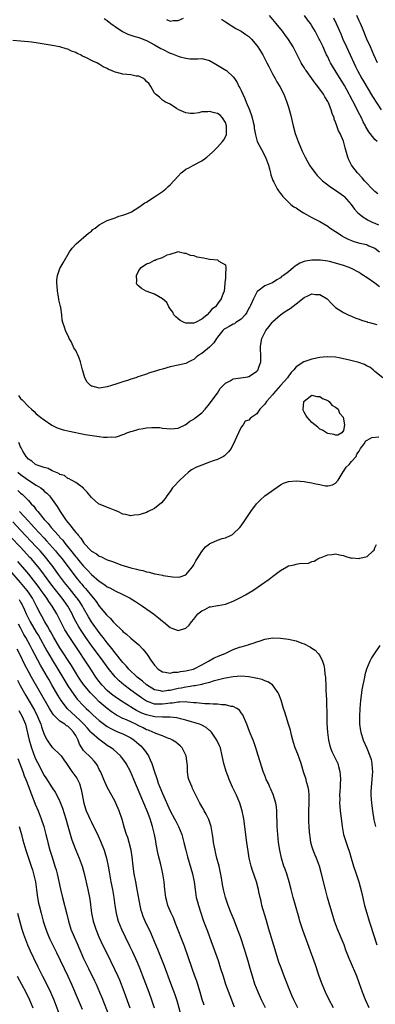
# Model space of a CAD drawing. Units: inches. Extents: x 2589000 to 2592000, y 1494000 to 1497000.
# Drawn here: x 2590711 to 2590801, y 1494430 to 1494680 of the extents above; entities that cross this region are included whole.
import ezdxf

# ---------------------------------------------------------------- set-up
doc = ezdxf.new("R2010")
doc.units = ezdxf.units.IN
doc.header["$MEASUREMENT"] = 0
doc.layers.add('LD25891494_2ft', color=242, linetype='Continuous')

msp = doc.modelspace()

# ---------------------------------------------------------------- linework, layer by layer
at = {"layer": 'LD25891494_2ft'}
for points, elevation in [([(2590732.25, 1494680.25), (2590733, 1494679.7), (2590733.92, 1494679), (2590734.52, 1494678.52), (2590735, 1494678.18), (2590736.91, 1494676.91), (2590738.24, 1494676.24), (2590739, 1494675.99), (2590739.72, 1494675.72), (2590741, 1494675.37), (2590743, 1494674.61), (2590745, 1494673.53), (2590746.62, 1494672.62), (2590747, 1494672.43), (2590749, 1494671.46), (2590749.36, 1494671.35), (2590751, 1494670.65), (2590751.51, 1494670.48), (2590753, 1494670.12), (2590754.02, 1494669.98), (2590755, 1494670.01), (2590756.01, 1494669.99), (2590757, 1494670.11), (2590759, 1494669.59), (2590760.61, 1494668.61), (2590761, 1494668.41), (2590763.13, 1494667.13), (2590763.3, 1494667), (2590765, 1494665.41), (2590765.3, 1494665), (2590765.98, 1494663.98), (2590766.46, 1494663), (2590766.66, 1494662.66), (2590767, 1494661.94), (2590767.41, 1494661), (2590767.94, 1494659.94), (2590768.31, 1494659), (2590769.15, 1494657), (2590769.63, 1494655.63), (2590769.83, 1494655), (2590770.1, 1494653.9), (2590770.29, 1494653), (2590770.36, 1494652.36), (2590770.68, 1494650.68), (2590771.12, 1494649), (2590772.16, 1494647), (2590773.22, 1494645), (2590773.93, 1494643), (2590774.31, 1494641.69), (2590774.45, 1494641), (2590774.52, 1494640.52), (2590775, 1494639.35), (2590775.09, 1494639.09), (2590775.32, 1494638.68), (2590776.15, 1494637), (2590776.46, 1494636.46), (2590777, 1494635.82), (2590777.33, 1494635.33), (2590777.63, 1494635), (2590779, 1494633.62), (2590779.66, 1494633), (2590780.42, 1494632.42), (2590781, 1494632.11), (2590781.66, 1494631.66), (2590782.89, 1494630.89), (2590785, 1494629.7), (2590786.36, 1494629), (2590787, 1494628.65), (2590789, 1494627.46), (2590789.6, 1494627), (2590791, 1494626.1), (2590792.65, 1494625), (2590792.87, 1494624.87), (2590794.18, 1494624.18), (2590795, 1494623.87), (2590795.61, 1494623.61), (2590797.19, 1494623.19), (2590798.82, 1494622.82), (2590799, 1494622.76), (2590799.46, 1494622.54), (2590801, 1494621.92), (2590802.14, 1494621)], 10230), ([(2590748.02, 1494680.02), (2590749, 1494679.58), (2590749.71, 1494679.71), (2590751, 1494679.73), (2590752.35, 1494680.35)], 10228), ([(2590762.06, 1494680.06), (2590763, 1494679.37), (2590765.67, 1494677.67), (2590767, 1494677.06), (2590768.19, 1494676.19), (2590769, 1494675.64), (2590769.61, 1494675), (2590771, 1494673.34), (2590771.24, 1494673), (2590772.48, 1494671), (2590773.54, 1494669), (2590774.02, 1494668.02), (2590775, 1494666.19), (2590775.65, 1494665), (2590776.11, 1494664.11), (2590776.8, 1494663), (2590777.85, 1494661), (2590778.62, 1494659), (2590779, 1494657.71), (2590779.59, 1494655.59), (2590779.93, 1494654.07), (2590780.19, 1494653), (2590780.74, 1494651), (2590781.48, 1494649), (2590782.54, 1494646.54), (2590783, 1494645.55), (2590783.26, 1494645), (2590783.88, 1494643.88), (2590784.38, 1494643), (2590785, 1494642.15), (2590785.8, 1494641), (2590786.33, 1494640.33), (2590787.31, 1494639.31), (2590787.66, 1494639), (2590789, 1494637.96), (2590789.56, 1494637.56), (2590791, 1494636.67), (2590793, 1494635.18), (2590793.1, 1494635.1), (2590793.2, 1494635), (2590794.93, 1494633), (2590795.84, 1494631.84), (2590796.59, 1494631), (2590797, 1494630.61), (2590797.89, 1494629.89), (2590799, 1494629.15), (2590799.25, 1494629), (2590800.45, 1494628.45), (2590801, 1494628.26), (2590801.86, 1494627.86)], 10228), ([(2590801.69, 1494635.69), (2590801, 1494636.34), (2590800.64, 1494636.64), (2590800.28, 1494637), (2590798.69, 1494638.69), (2590798.37, 1494639), (2590797.77, 1494639.77), (2590796.59, 1494641), (2590795.07, 1494643), (2590794.36, 1494644.36), (2590794.08, 1494645), (2590793.76, 1494646.24), (2590793.42, 1494647.42), (2590793, 1494649.06), (2590792.15, 1494651), (2590791.74, 1494651.74), (2590791.32, 1494653), (2590791, 1494653.88), (2590790.66, 1494654.66), (2590790.6, 1494655), (2590790.09, 1494656.09), (2590789.87, 1494657), (2590789.17, 1494658.83), (2590789, 1494659.19), (2590788.3, 1494660.3), (2590787.93, 1494661), (2590786.49, 1494663), (2590785.82, 1494663.82), (2590785, 1494664.99), (2590783.51, 1494667), (2590783.31, 1494667.31), (2590783, 1494667.81), (2590782.53, 1494668.53), (2590782.26, 1494669), (2590781.82, 1494669.82), (2590781.25, 1494671), (2590781, 1494671.49), (2590780.19, 1494673), (2590779, 1494674.94), (2590778.14, 1494676.14), (2590777.5, 1494677), (2590775.89, 1494679), (2590774.2, 1494681)], 10226), ([(2590801.52, 1494649), (2590801, 1494649.51), (2590799.79, 1494651), (2590799.45, 1494651.45), (2590798.71, 1494652.71), (2590798.57, 1494653), (2590798.03, 1494654.03), (2590797.56, 1494655), (2590796.67, 1494656.67), (2590796.05, 1494657.95), (2590794.64, 1494660.64), (2590794.47, 1494661), (2590793.22, 1494663.22), (2590790.88, 1494667), (2590790.17, 1494668.17), (2590789.7, 1494669), (2590789.46, 1494669.46), (2590789, 1494670.46), (2590788.72, 1494671), (2590788.17, 1494672.17), (2590787.8, 1494673), (2590787, 1494674.72), (2590786.86, 1494675), (2590786.2, 1494676.2), (2590785.79, 1494677), (2590785, 1494678.35), (2590784.59, 1494679), (2590783.9, 1494679.9), (2590783.12, 1494681)], 10224), ([(2590790.43, 1494680.43), (2590791.17, 1494679), (2590792.32, 1494676.32), (2590792.84, 1494675), (2590793.74, 1494673), (2590795.61, 1494669), (2590796.08, 1494668.08), (2590796.59, 1494667), (2590797.69, 1494665), (2590798.18, 1494664.18), (2590799, 1494662.72), (2590800.41, 1494660.41), (2590802.61, 1494657)], 10222), ([(2590801.6, 1494669), (2590800.69, 1494671), (2590799.82, 1494673), (2590798.96, 1494675), (2590797.82, 1494677.82), (2590797.32, 1494679), (2590797, 1494679.66), (2590796.39, 1494681)], 10220), ([(2590802.11, 1494612.11), (2590801, 1494613.03), (2590799, 1494614.4), (2590798.62, 1494614.62), (2590798.11, 1494615), (2590797.41, 1494615.41), (2590797, 1494615.69), (2590795, 1494616.75), (2590794.46, 1494617), (2590793, 1494617.51), (2590791, 1494618.14), (2590789.48, 1494618.52), (2590789, 1494618.63), (2590787.13, 1494618.87), (2590787, 1494618.88), (2590785, 1494618.89), (2590783.38, 1494618.62), (2590783, 1494618.5), (2590781.91, 1494618.09), (2590781, 1494617.47), (2590780.69, 1494617.31), (2590780.34, 1494617), (2590779, 1494615.94), (2590777.76, 1494615), (2590777.3, 1494614.7), (2590777, 1494614.39), (2590776.1, 1494613.9), (2590775, 1494613.14), (2590774.71, 1494613), (2590773, 1494612.31), (2590771.29, 1494611), (2590771.12, 1494610.88), (2590771, 1494610.74), (2590770.11, 1494609), (2590769.39, 1494607.39), (2590769.2, 1494607), (2590769, 1494606.65), (2590768.42, 1494605.58), (2590768, 1494605), (2590767, 1494603.88), (2590765.66, 1494603), (2590765.29, 1494602.71), (2590765, 1494602.61), (2590764, 1494602), (2590763, 1494601.53), (2590762.69, 1494601.31), (2590762.36, 1494601), (2590761, 1494599.31), (2590760.77, 1494599), (2590760.1, 1494597.9), (2590759, 1494596.76), (2590757, 1494595.14), (2590756.72, 1494595), (2590755.7, 1494594.3), (2590755, 1494593.63), (2590754.54, 1494593.46), (2590753.71, 1494593), (2590753, 1494592.65), (2590751, 1494592.18), (2590749, 1494591.77), (2590747, 1494591.22), (2590746.32, 1494591), (2590745.3, 1494590.7), (2590743.77, 1494590.23), (2590743, 1494589.95), (2590741.4, 1494589.4), (2590740.78, 1494589.22), (2590740.23, 1494589), (2590739, 1494588.61), (2590738.4, 1494588.4), (2590737, 1494587.97), (2590735.42, 1494587.42), (2590734.13, 1494587), (2590733, 1494586.67), (2590731, 1494586.37), (2590729.19, 1494586.82), (2590729, 1494586.85), (2590728.76, 1494587), (2590727.88, 1494587.88), (2590727.29, 1494589), (2590726.78, 1494590.78), (2590726.76, 1494591), (2590726.35, 1494592.35), (2590726.24, 1494593), (2590725.81, 1494594.19), (2590725.47, 1494595), (2590725.31, 1494595.31), (2590725, 1494595.96), (2590724.56, 1494596.56), (2590724.39, 1494597), (2590723.81, 1494598.19), (2590723.37, 1494599), (2590723.24, 1494599.24), (2590723, 1494599.83), (2590722.55, 1494600.55), (2590722.4, 1494601), (2590722.18, 1494601.82), (2590721.75, 1494603), (2590721.59, 1494603.59), (2590721.45, 1494605), (2590721.19, 1494606.81), (2590721.13, 1494607.13), (2590720.75, 1494608.75), (2590720.73, 1494609), (2590720.35, 1494611), (2590720.29, 1494612.29), (2590720.17, 1494613), (2590720.19, 1494613.81), (2590720.41, 1494615), (2590721, 1494616.71), (2590721.81, 1494618.19), (2590723.42, 1494621), (2590724.11, 1494621.88), (2590725.1, 1494623), (2590728.29, 1494625.71), (2590729, 1494626.26), (2590729.39, 1494626.61), (2590729.94, 1494627), (2590731, 1494627.85), (2590732.81, 1494628.81), (2590733, 1494628.93), (2590735, 1494629.65), (2590735.98, 1494630.02), (2590737, 1494630.26), (2590737.5, 1494630.5), (2590738.84, 1494631), (2590739.17, 1494631.17), (2590741, 1494632.31), (2590741.99, 1494633), (2590742.56, 1494633.44), (2590743, 1494633.62), (2590743.79, 1494634.21), (2590745, 1494634.91), (2590747, 1494636.26), (2590747.9, 1494637), (2590748.47, 1494637.53), (2590749, 1494637.96), (2590751, 1494640.19), (2590751.82, 1494641), (2590752.46, 1494641.54), (2590753, 1494641.93), (2590753.7, 1494642.3), (2590754.89, 1494643), (2590757, 1494644.11), (2590758.26, 1494645), (2590759.75, 1494646.25), (2590760.39, 1494647), (2590761, 1494647.55), (2590762.3, 1494649), (2590762.61, 1494649.39), (2590763.28, 1494650.72), (2590763.32, 1494651), (2590763.3, 1494651.3), (2590763.33, 1494653), (2590763, 1494653.82), (2590762.25, 1494655), (2590761.65, 1494655.65), (2590761, 1494656.07), (2590760.26, 1494656.26), (2590759, 1494656.63), (2590758.54, 1494656.54), (2590757, 1494656.52), (2590756.3, 1494656.3), (2590755, 1494656.15), (2590754.12, 1494656.12), (2590753, 1494656.26), (2590751.23, 1494657), (2590750.63, 1494657.37), (2590749, 1494658.45), (2590747.78, 1494659), (2590747.32, 1494659.32), (2590747, 1494659.48), (2590746.25, 1494660.25), (2590745.23, 1494661), (2590745, 1494661.26), (2590744.04, 1494663), (2590743.64, 1494663.64), (2590743, 1494664.23), (2590742.68, 1494664.68), (2590742.18, 1494665), (2590741, 1494665.55), (2590740.39, 1494665.61), (2590739, 1494665.92), (2590737.95, 1494666.05), (2590737, 1494666.09), (2590735.46, 1494666.54), (2590735, 1494666.57), (2590734.05, 1494667), (2590733.31, 1494667.31), (2590733, 1494667.53), (2590731.97, 1494667.97), (2590731, 1494668.64), (2590730.75, 1494668.75), (2590730.35, 1494669), (2590729.39, 1494669.39), (2590729, 1494669.61), (2590727.73, 1494670.27), (2590726.71, 1494670.71), (2590726.22, 1494671), (2590725.35, 1494671.35), (2590725, 1494671.56), (2590723.97, 1494671.97), (2590723, 1494672.41), (2590722.56, 1494672.56), (2590721, 1494673), (2590719, 1494673.37), (2590717, 1494673.72), (2590715, 1494674.04), (2590713.81, 1494674.19), (2590713, 1494674.31), (2590711, 1494674.52), (2590709, 1494674.68)], 10232), ([(2590710.47, 1494584.47), (2590711, 1494583.75), (2590711.39, 1494583.39), (2590713, 1494581.68), (2590713.75, 1494581), (2590714.43, 1494580.43), (2590715, 1494579.86), (2590716.04, 1494579), (2590717, 1494578.27), (2590718.96, 1494576.96), (2590720.31, 1494576.31), (2590721.81, 1494575.81), (2590723.44, 1494575.44), (2590727.38, 1494574.62), (2590729.79, 1494574.21), (2590731, 1494574.08), (2590732.09, 1494573.91), (2590733, 1494573.89), (2590734, 1494574), (2590735, 1494573.95), (2590735.84, 1494574.16), (2590737, 1494574.56), (2590737.29, 1494574.71), (2590738.01, 1494575), (2590739, 1494575.35), (2590739.46, 1494575.46), (2590741, 1494575.92), (2590742.1, 1494576.1), (2590743, 1494576.27), (2590744.37, 1494576.37), (2590745, 1494576.4), (2590746.33, 1494576.33), (2590747, 1494576.22), (2590748.15, 1494576.14), (2590749, 1494575.99), (2590750.12, 1494576.12), (2590751, 1494576.18), (2590752.76, 1494577), (2590752.91, 1494577.09), (2590753, 1494577.11), (2590754.02, 1494577.98), (2590755, 1494578.46), (2590755.28, 1494578.72), (2590755.62, 1494579), (2590757, 1494580.06), (2590757.85, 1494581), (2590759, 1494582.35), (2590759.44, 1494583), (2590761, 1494585.11), (2590761.71, 1494586.3), (2590762.45, 1494587), (2590763, 1494587.63), (2590764.19, 1494588.19), (2590765, 1494588.7), (2590766.96, 1494588.96), (2590768.73, 1494589.27), (2590769, 1494589.35), (2590770.11, 1494590.11), (2590771, 1494590.65), (2590771.18, 1494590.82), (2590771.3, 1494591), (2590771.41, 1494591.41), (2590771.99, 1494593), (2590772, 1494594), (2590771.9, 1494597), (2590772.29, 1494599), (2590773, 1494600.5), (2590773.3, 1494601), (2590774.03, 1494601.97), (2590774.85, 1494603), (2590775, 1494603.17), (2590777.03, 1494605), (2590778.2, 1494605.8), (2590779.42, 1494606.58), (2590781, 1494607.81), (2590783, 1494609.39), (2590784.14, 1494609.86), (2590785, 1494610.28), (2590785.84, 1494610.16), (2590787, 1494610.13), (2590788.84, 1494609), (2590788.93, 1494608.93), (2590789.91, 1494607.91), (2590791, 1494606.86), (2590793, 1494605.6), (2590794.22, 1494605), (2590794.75, 1494604.75), (2590795, 1494604.65), (2590796.11, 1494604.11), (2590797, 1494603.85), (2590797.59, 1494603.59), (2590799, 1494603.19), (2590799.13, 1494603.13), (2590799.6, 1494603), (2590801.49, 1494602.51)], 10234), ([(2590803.03, 1494589), (2590801, 1494590.59), (2590800.51, 1494591), (2590799.71, 1494591.71), (2590799, 1494591.96), (2590798.37, 1494592.37), (2590796.88, 1494592.88), (2590794.5, 1494593.5), (2590791.94, 1494594.06), (2590791, 1494594.23), (2590789, 1494594.33), (2590787.8, 1494594.2), (2590787, 1494594.14), (2590785, 1494593.75), (2590784.42, 1494593.58), (2590782.96, 1494593.04), (2590781, 1494591.74), (2590780.43, 1494591), (2590779.7, 1494590.3), (2590779, 1494589.38), (2590778.75, 1494589), (2590777.01, 1494587), (2590775.24, 1494585), (2590775, 1494584.7), (2590773.49, 1494583), (2590773, 1494582.27), (2590771.79, 1494581), (2590771, 1494579.86), (2590769.72, 1494579), (2590769.32, 1494578.68), (2590769, 1494578.26), (2590768.04, 1494577.96), (2590767.53, 1494577), (2590767, 1494576.41), (2590766.3, 1494575), (2590765.87, 1494573.87), (2590765.43, 1494573), (2590764.5, 1494571), (2590763.82, 1494570.18), (2590762.79, 1494569.21), (2590762.5, 1494569), (2590761, 1494568.26), (2590759.87, 1494567.87), (2590759, 1494567.52), (2590757, 1494566.83), (2590755.7, 1494566.3), (2590754.4, 1494565.6), (2590753.65, 1494565), (2590751.41, 1494563), (2590751, 1494562.53), (2590750.25, 1494561.75), (2590749.57, 1494561), (2590749, 1494560.14), (2590748.14, 1494559), (2590747.7, 1494558.3), (2590746.8, 1494557.2), (2590745, 1494555.78), (2590743.44, 1494555), (2590743, 1494554.8), (2590741.61, 1494554.39), (2590741, 1494554.19), (2590739.88, 1494554.12), (2590739, 1494553.94), (2590737.72, 1494554.28), (2590737, 1494554.33), (2590735.68, 1494555), (2590735, 1494555.32), (2590733.77, 1494555.77), (2590731, 1494556.87), (2590730.81, 1494557), (2590729, 1494558.57), (2590727.92, 1494559.92), (2590727, 1494560.86), (2590726.94, 1494560.94), (2590725, 1494562.39), (2590723.9, 1494563), (2590723.35, 1494563.35), (2590723, 1494563.41), (2590722.14, 1494564.14), (2590721, 1494564.45), (2590720.7, 1494564.7), (2590719.87, 1494565), (2590719, 1494565.39), (2590717.98, 1494565.98), (2590717, 1494566.17), (2590715.24, 1494566.76), (2590715, 1494566.87), (2590714.77, 1494567), (2590713.82, 1494567.82), (2590713, 1494568.34), (2590712.45, 1494569), (2590711.61, 1494570.39), (2590711.26, 1494571), (2590711.18, 1494571.18), (2590711, 1494571.47), (2590710.56, 1494572.56)], 10236), ([(2590710.34, 1494565), (2590711, 1494564.41), (2590711.81, 1494563.81), (2590713, 1494563), (2590715, 1494561.74), (2590716.11, 1494561), (2590716.61, 1494560.61), (2590717, 1494560.23), (2590717.67, 1494559.67), (2590718.31, 1494559), (2590718.63, 1494558.63), (2590720.31, 1494556.31), (2590721.03, 1494555), (2590722.41, 1494553), (2590722.69, 1494552.69), (2590723, 1494552.24), (2590723.59, 1494551.59), (2590723.99, 1494551), (2590725, 1494549.69), (2590725.36, 1494549.36), (2590725.61, 1494549), (2590726.3, 1494548.3), (2590727, 1494547.12), (2590727.06, 1494547.06), (2590727.1, 1494547), (2590728.95, 1494545), (2590729, 1494544.95), (2590730.27, 1494544.27), (2590731, 1494543.7), (2590731.51, 1494543.51), (2590732.52, 1494543), (2590733, 1494542.79), (2590734.33, 1494542.33), (2590735, 1494542.04), (2590736.48, 1494541.52), (2590739, 1494540.74), (2590740.42, 1494540.42), (2590741, 1494540.21), (2590742.04, 1494540.04), (2590743, 1494539.69), (2590743.64, 1494539.64), (2590745, 1494539.21), (2590745.21, 1494539.21), (2590747, 1494538.85), (2590747.21, 1494538.79), (2590749.57, 1494538.43), (2590751, 1494538.33), (2590751.54, 1494538.46), (2590753, 1494538.96), (2590754.63, 1494541), (2590755, 1494541.51), (2590755.53, 1494542.47), (2590755.88, 1494543), (2590757, 1494544.91), (2590757.98, 1494546.02), (2590759, 1494546.85), (2590759.1, 1494546.9), (2590759.35, 1494547), (2590761, 1494547.79), (2590762.16, 1494548.16), (2590763, 1494548.38), (2590764.48, 1494549), (2590764.79, 1494549.21), (2590765, 1494549.32), (2590766.66, 1494551), (2590767, 1494551.37), (2590768.12, 1494553), (2590769, 1494554.26), (2590769.47, 1494555), (2590770.88, 1494557), (2590771.97, 1494558.03), (2590773.07, 1494559), (2590777, 1494561.84), (2590777.79, 1494562.21), (2590779, 1494562.66), (2590781, 1494562.86), (2590783, 1494562.69), (2590783.41, 1494562.59), (2590785, 1494562.32), (2590785.96, 1494562.04), (2590787, 1494561.85), (2590788.44, 1494561.56), (2590789, 1494561.55), (2590790.22, 1494561.78), (2590791, 1494562.21), (2590791.68, 1494563), (2590792.93, 1494565.07), (2590793, 1494565.15), (2590793.67, 1494566.33), (2590794.41, 1494567), (2590795, 1494567.71), (2590796.26, 1494569), (2590796.4, 1494569.6), (2590797, 1494570.34), (2590797.29, 1494571), (2590798.22, 1494572.22), (2590798.67, 1494573), (2590799, 1494573.16), (2590800.17, 1494573.83), (2590802.02, 1494573.98)], 10238), ([(2590710.33, 1494560.33), (2590711, 1494559.7), (2590711.4, 1494559.4), (2590711.83, 1494559), (2590713, 1494557.79), (2590713.73, 1494557), (2590714.36, 1494556.36), (2590715, 1494555.46), (2590715.22, 1494555.22), (2590715.36, 1494555), (2590717.01, 1494553), (2590717.99, 1494551.99), (2590718.76, 1494551), (2590720.52, 1494549), (2590720.76, 1494548.76), (2590721, 1494548.46), (2590721.71, 1494547.71), (2590722.23, 1494547), (2590724.37, 1494544.37), (2590725, 1494543.54), (2590725.26, 1494543.26), (2590725.46, 1494543), (2590726.17, 1494542.17), (2590727, 1494541.15), (2590728.08, 1494540.08), (2590729, 1494539.07), (2590731, 1494537.35), (2590732.4, 1494536.4), (2590733, 1494535.93), (2590733.64, 1494535.64), (2590735, 1494534.88), (2590737, 1494533.92), (2590738.79, 1494533), (2590740.17, 1494532.17), (2590741.97, 1494531), (2590744.72, 1494529), (2590746.01, 1494528.01), (2590747, 1494527.2), (2590747.28, 1494527), (2590749, 1494525.58), (2590749.44, 1494525.44), (2590751, 1494524.79), (2590752.71, 1494525.29), (2590753, 1494525.44), (2590753.83, 1494526.17), (2590754.42, 1494527), (2590755, 1494527.69), (2590756, 1494529), (2590757, 1494529.83), (2590757.82, 1494530.18), (2590759, 1494530.8), (2590759.19, 1494530.81), (2590761, 1494531.13), (2590761.18, 1494531.18), (2590763, 1494531.49), (2590765, 1494532.26), (2590766.53, 1494533), (2590767, 1494533.24), (2590768.12, 1494533.88), (2590769, 1494534.39), (2590769.97, 1494535), (2590773, 1494537.05), (2590774.13, 1494537.87), (2590775, 1494538.56), (2590777, 1494540.08), (2590778.58, 1494541), (2590779, 1494541.22), (2590780.49, 1494541.51), (2590781, 1494541.67), (2590781.84, 1494541.84), (2590784.09, 1494541.91), (2590785, 1494542.32), (2590785.54, 1494542.46), (2590786.46, 1494543), (2590787, 1494543.25), (2590787.37, 1494543.37), (2590789, 1494544.02), (2590790.14, 1494544.14), (2590791, 1494544.32), (2590791.99, 1494543.99), (2590793, 1494543.84), (2590793.61, 1494543.61), (2590795, 1494543.22), (2590795.23, 1494543.23), (2590797, 1494543.07), (2590797.14, 1494543.14), (2590799, 1494543.61), (2590800.52, 1494545), (2590800.76, 1494545.24), (2590801, 1494545.84), (2590801.39, 1494546.61)], 10240), ([(2590710.76, 1494555), (2590713, 1494552.57), (2590713.77, 1494551.77), (2590714.44, 1494551), (2590717, 1494548.22), (2590717.59, 1494547.59), (2590719.89, 1494545), (2590720.4, 1494544.4), (2590721.53, 1494543), (2590725, 1494538.38), (2590726.13, 1494537), (2590726.54, 1494536.54), (2590727, 1494535.97), (2590727.48, 1494535.48), (2590727.89, 1494535), (2590729, 1494533.6), (2590729.54, 1494533), (2590730.19, 1494532.19), (2590731, 1494530.97), (2590732.82, 1494528.82), (2590733, 1494528.58), (2590733.85, 1494527.85), (2590734.54, 1494527), (2590734.78, 1494526.78), (2590735, 1494526.49), (2590736.59, 1494525), (2590736.81, 1494524.81), (2590737, 1494524.58), (2590737.9, 1494523.9), (2590739, 1494522.85), (2590741, 1494521.13), (2590742.08, 1494520.08), (2590742.95, 1494518.95), (2590744.24, 1494517), (2590744.59, 1494516.59), (2590745, 1494515.98), (2590745.94, 1494515), (2590747, 1494514.29), (2590747.76, 1494514.24), (2590749, 1494513.98), (2590749.81, 1494514.19), (2590751, 1494514.24), (2590751.6, 1494514.4), (2590753, 1494514.56), (2590753.34, 1494514.66), (2590754.9, 1494515), (2590755.06, 1494515.06), (2590757, 1494516.06), (2590758.74, 1494517), (2590760.14, 1494517.86), (2590761, 1494518.23), (2590761.56, 1494518.44), (2590762.93, 1494519), (2590765, 1494519.96), (2590766.56, 1494520.56), (2590767, 1494520.7), (2590768.17, 1494521), (2590768.81, 1494521.19), (2590769, 1494521.26), (2590770.36, 1494521.64), (2590771, 1494521.96), (2590771.83, 1494522.17), (2590773, 1494522.65), (2590775.08, 1494522.92), (2590777, 1494522.85), (2590779, 1494522.62), (2590781, 1494522.16), (2590782.41, 1494521.59), (2590783, 1494521.39), (2590784.61, 1494520.61), (2590785, 1494520.33), (2590785.85, 1494519.85), (2590786.57, 1494519), (2590787, 1494518.43), (2590787.69, 1494517), (2590788.02, 1494516.02), (2590788.2, 1494515), (2590788.29, 1494513.71), (2590788.4, 1494513), (2590788.45, 1494512.45), (2590788.48, 1494511), (2590788.56, 1494509.44), (2590788.63, 1494508.63), (2590788.7, 1494507), (2590788.72, 1494505.28), (2590788.75, 1494504.75), (2590788.74, 1494503), (2590788.79, 1494501.21), (2590788.91, 1494499), (2590789.16, 1494497), (2590789.52, 1494495.52), (2590789.69, 1494495), (2590790.08, 1494494.08), (2590791, 1494492.18), (2590791.53, 1494491), (2590791.71, 1494490.29), (2590792.09, 1494489), (2590792.18, 1494488.18), (2590792.23, 1494487), (2590792.16, 1494485.84), (2590792.14, 1494485), (2590792.03, 1494483), (2590792.05, 1494481.95), (2590792.03, 1494481), (2590792.09, 1494480.09), (2590792.2, 1494479), (2590792.5, 1494476.5), (2590792.7, 1494475), (2590793.04, 1494473), (2590793.48, 1494471.48), (2590794.01, 1494469.99), (2590794.54, 1494468.54), (2590794.95, 1494467), (2590795.56, 1494465), (2590796.26, 1494463), (2590796.88, 1494461), (2590797.54, 1494458.46), (2590798.37, 1494455), (2590798.9, 1494453), (2590799.5, 1494451), (2590799.74, 1494450.26), (2590801.51, 1494445)], 10242), ([(2590799.52, 1494429), (2590798.61, 1494431), (2590797.84, 1494433), (2590797, 1494435.36), (2590796.35, 1494437), (2590794.75, 1494440.75), (2590794.46, 1494441.54), (2590793.64, 1494443.64), (2590793.15, 1494445), (2590791.49, 1494449), (2590790.74, 1494451), (2590790.1, 1494453), (2590789.52, 1494455), (2590788.96, 1494457.04), (2590788.45, 1494459), (2590787.46, 1494463), (2590786.93, 1494464.93), (2590786.13, 1494467), (2590785.78, 1494467.78), (2590785.29, 1494469), (2590785, 1494470.02), (2590784.75, 1494471), (2590784.51, 1494472.51), (2590784.45, 1494473), (2590784.4, 1494473.6), (2590784.26, 1494475), (2590784.2, 1494476.2), (2590784.19, 1494477), (2590784.21, 1494477.79), (2590784.21, 1494479), (2590784.27, 1494481), (2590784.25, 1494481.75), (2590784.26, 1494483), (2590784.17, 1494484.17), (2590784.03, 1494485), (2590783.65, 1494486.35), (2590783.49, 1494487), (2590782.89, 1494488.89), (2590782.26, 1494491), (2590781.41, 1494493.41), (2590780.75, 1494495), (2590780.34, 1494496.34), (2590780.1, 1494497), (2590779.8, 1494498.2), (2590779.51, 1494499.51), (2590779.08, 1494501), (2590778.42, 1494503), (2590778.1, 1494504.1), (2590777.77, 1494505), (2590777.14, 1494507.14), (2590776.62, 1494508.62), (2590776.44, 1494509), (2590774.97, 1494510.97), (2590773.79, 1494511.79), (2590773, 1494512.02), (2590772.34, 1494512.34), (2590770.74, 1494512.74), (2590769, 1494513.08), (2590767, 1494513.2), (2590765, 1494513.04), (2590763, 1494512.67), (2590762.59, 1494512.58), (2590759.93, 1494511.93), (2590759, 1494511.61), (2590757.16, 1494511.16), (2590757, 1494511.1), (2590755.26, 1494510.74), (2590755, 1494510.74), (2590753.52, 1494510.48), (2590753, 1494510.45), (2590751.8, 1494510.2), (2590751, 1494510.08), (2590749, 1494509.61), (2590748.43, 1494509.57), (2590747, 1494509.33), (2590746.54, 1494509.46), (2590745, 1494509.76), (2590743, 1494511), (2590741.95, 1494511.95), (2590740.64, 1494513), (2590738.52, 1494515), (2590737.84, 1494515.84), (2590737, 1494516.67), (2590735, 1494519.12), (2590734.21, 1494520.21), (2590733, 1494521.68), (2590732, 1494523), (2590731.58, 1494523.58), (2590731, 1494524.28), (2590729.03, 1494527), (2590728.26, 1494528.26), (2590727, 1494530.49), (2590726.72, 1494531), (2590726.06, 1494532.06), (2590725.41, 1494533), (2590725.23, 1494533.23), (2590723.44, 1494535.44), (2590722.17, 1494537), (2590720.66, 1494539), (2590719.24, 1494541), (2590718.28, 1494542.28), (2590717.7, 1494543), (2590717, 1494543.82), (2590715.96, 1494545), (2590715, 1494546.05), (2590711, 1494550.33), (2590709, 1494552.43)], 10244), ([(2590790.5, 1494429), (2590789.4, 1494431), (2590788.41, 1494433), (2590787.57, 1494435), (2590787.41, 1494435.41), (2590786.76, 1494437.24), (2590785.9, 1494439.9), (2590782.68, 1494448.68), (2590781.91, 1494451), (2590781.71, 1494451.71), (2590780.83, 1494455), (2590780.25, 1494457), (2590779.7, 1494459), (2590779.19, 1494461), (2590778.61, 1494463), (2590778.2, 1494464.2), (2590777.89, 1494465), (2590777.27, 1494467), (2590776.86, 1494469), (2590776.54, 1494471), (2590776.29, 1494473), (2590776.16, 1494475), (2590776.16, 1494476.16), (2590776.1, 1494477.9), (2590776.1, 1494479), (2590776, 1494480), (2590775.83, 1494481), (2590775.15, 1494483.15), (2590774.55, 1494484.55), (2590774.33, 1494485), (2590773.95, 1494485.95), (2590773.4, 1494487), (2590773.3, 1494487.3), (2590773, 1494487.99), (2590772.6, 1494489), (2590771, 1494494.18), (2590770.77, 1494495), (2590770.31, 1494496.31), (2590770.04, 1494497), (2590769.12, 1494499.12), (2590768.42, 1494501), (2590767.61, 1494503), (2590767.41, 1494503.41), (2590767, 1494503.94), (2590766.56, 1494504.56), (2590765.95, 1494505), (2590765, 1494505.5), (2590764.46, 1494505.54), (2590763, 1494505.93), (2590762.07, 1494505.93), (2590761, 1494506.08), (2590759.91, 1494506.09), (2590759, 1494506.17), (2590757.78, 1494506.22), (2590755.59, 1494506.4), (2590755, 1494506.48), (2590753.38, 1494506.62), (2590753, 1494506.68), (2590751.38, 1494506.62), (2590751, 1494506.65), (2590749.61, 1494506.39), (2590749, 1494506.36), (2590747.84, 1494506.16), (2590747, 1494506.07), (2590745.87, 1494506.13), (2590745, 1494506.14), (2590743.24, 1494506.76), (2590743, 1494506.83), (2590742.7, 1494507), (2590741.67, 1494507.67), (2590740.52, 1494508.52), (2590739, 1494509.69), (2590737.23, 1494511), (2590736, 1494512), (2590735, 1494513.03), (2590733.25, 1494515.25), (2590732.4, 1494516.4), (2590731.98, 1494517), (2590729, 1494521.03), (2590727.6, 1494523), (2590726.55, 1494524.55), (2590725.78, 1494525.78), (2590725.07, 1494527.07), (2590724.39, 1494528.39), (2590724.1, 1494529), (2590723, 1494531), (2590721.58, 1494533), (2590719.53, 1494535.53), (2590718.66, 1494536.66), (2590716.13, 1494540.13), (2590715.45, 1494541), (2590715, 1494541.55), (2590713.75, 1494543), (2590713.39, 1494543.39), (2590711, 1494545.96), (2590708.55, 1494548.55)], 10246), ([(2590781.37, 1494429), (2590780.37, 1494431), (2590779.97, 1494431.97), (2590779.51, 1494433), (2590777.94, 1494437), (2590777.14, 1494439.14), (2590776.62, 1494440.62), (2590775.67, 1494443.67), (2590774.07, 1494449), (2590773.4, 1494451.4), (2590772.3, 1494455), (2590772.06, 1494456.06), (2590771.82, 1494457), (2590771.52, 1494458.48), (2590771.44, 1494459), (2590770.94, 1494460.94), (2590769.86, 1494463.86), (2590769.53, 1494465), (2590769.09, 1494467), (2590768.79, 1494468.79), (2590768.47, 1494471), (2590768.28, 1494472.28), (2590767.94, 1494475), (2590767.66, 1494477), (2590767.26, 1494479), (2590766.68, 1494481), (2590765.83, 1494483), (2590764.82, 1494485), (2590763.96, 1494487), (2590763.7, 1494487.7), (2590763.25, 1494489), (2590762.62, 1494491), (2590762.21, 1494493), (2590761.75, 1494495), (2590761.54, 1494495.54), (2590760.87, 1494497), (2590760.51, 1494497.49), (2590759.47, 1494499), (2590759.26, 1494499.26), (2590759, 1494499.44), (2590758.17, 1494500.17), (2590757, 1494500.75), (2590756.85, 1494500.85), (2590756.45, 1494501), (2590755, 1494501.45), (2590754.39, 1494501.61), (2590753, 1494502.03), (2590751.61, 1494502.39), (2590751, 1494502.57), (2590750.65, 1494502.65), (2590749, 1494502.83), (2590747.19, 1494502.81), (2590747, 1494502.83), (2590745.1, 1494502.9), (2590743.28, 1494503.28), (2590743, 1494503.35), (2590741.82, 1494503.82), (2590740.48, 1494504.48), (2590739.59, 1494505), (2590736.41, 1494507), (2590735, 1494507.93), (2590734.39, 1494508.39), (2590733.63, 1494509), (2590733, 1494509.56), (2590731.64, 1494511), (2590731, 1494511.82), (2590730.12, 1494513), (2590729, 1494514.7), (2590727.52, 1494517), (2590725.69, 1494519.69), (2590723.49, 1494523), (2590722.28, 1494525), (2590721.21, 1494527), (2590720.18, 1494529), (2590719.01, 1494531), (2590718.18, 1494532.18), (2590717.68, 1494533), (2590717, 1494533.91), (2590716.25, 1494535), (2590715.72, 1494535.72), (2590714.86, 1494536.86), (2590713.1, 1494539.1), (2590712.19, 1494540.19), (2590710.3, 1494542.3)], 10248), ([(2590773.2, 1494429), (2590772.22, 1494431), (2590771.31, 1494433), (2590770.52, 1494435), (2590769.86, 1494437), (2590769.29, 1494439), (2590768.8, 1494440.8), (2590768.14, 1494443), (2590767.86, 1494443.86), (2590766.81, 1494447), (2590766.09, 1494449), (2590765.21, 1494451.21), (2590764.45, 1494453), (2590763.68, 1494455), (2590763.02, 1494457), (2590762.54, 1494459), (2590762.29, 1494460.29), (2590762.01, 1494461.99), (2590761.7, 1494463.7), (2590761.4, 1494465), (2590760.87, 1494467), (2590760.52, 1494468.52), (2590760.39, 1494469), (2590760.23, 1494469.77), (2590760.03, 1494471), (2590759.93, 1494471.93), (2590759.76, 1494473), (2590759.46, 1494474.54), (2590759.39, 1494475), (2590759.31, 1494475.31), (2590758.8, 1494476.8), (2590758.16, 1494478.16), (2590757.65, 1494479), (2590757.42, 1494479.42), (2590757, 1494480.11), (2590756.49, 1494481), (2590755.34, 1494483.34), (2590754.7, 1494484.7), (2590754.55, 1494485), (2590754.25, 1494485.75), (2590753.71, 1494487), (2590753.57, 1494487.57), (2590753.38, 1494489), (2590753.35, 1494490.65), (2590753.33, 1494491), (2590753.06, 1494493), (2590753, 1494493.14), (2590752.01, 1494495), (2590751.52, 1494495.52), (2590751, 1494495.97), (2590750.42, 1494496.42), (2590749.55, 1494497), (2590749, 1494497.27), (2590748.59, 1494497.41), (2590747, 1494498.04), (2590745.38, 1494498.62), (2590745, 1494498.79), (2590744.61, 1494499), (2590743.48, 1494499.48), (2590743, 1494499.62), (2590742.12, 1494500.12), (2590741, 1494500.64), (2590740.29, 1494501), (2590737.89, 1494502.11), (2590737, 1494502.49), (2590735.33, 1494503.33), (2590734.12, 1494504.12), (2590732.96, 1494504.96), (2590731, 1494506.69), (2590729.84, 1494507.84), (2590728.77, 1494509), (2590727, 1494511.1), (2590726.22, 1494512.22), (2590725.7, 1494513), (2590723.92, 1494515.92), (2590721, 1494520.44), (2590719.44, 1494523), (2590719, 1494523.76), (2590718.57, 1494524.57), (2590718.31, 1494525), (2590717.87, 1494525.87), (2590717.18, 1494527), (2590716.43, 1494528.43), (2590716.09, 1494529), (2590715.16, 1494530.84), (2590714.36, 1494532.36), (2590714.04, 1494533), (2590713, 1494534.56), (2590712.69, 1494535), (2590711, 1494537.01), (2590708.18, 1494540.18)], 10250), ([(2590710.66, 1494532.66), (2590711, 1494532.02), (2590711.37, 1494531.37), (2590711.55, 1494531), (2590711.96, 1494530.04), (2590712.44, 1494529), (2590713, 1494527.86), (2590713.47, 1494527), (2590715, 1494524.42), (2590715.55, 1494523.55), (2590717.66, 1494519.66), (2590718.39, 1494518.39), (2590719, 1494517.38), (2590720.48, 1494515), (2590723, 1494510.79), (2590724.52, 1494508.52), (2590725.41, 1494507.41), (2590727, 1494505.71), (2590727.69, 1494505), (2590728.37, 1494504.37), (2590729, 1494503.74), (2590729.38, 1494503.38), (2590731, 1494501.94), (2590732.66, 1494500.66), (2590733, 1494500.43), (2590733.89, 1494499.89), (2590735.24, 1494499.24), (2590735.89, 1494499), (2590737, 1494498.53), (2590739, 1494497.54), (2590739.81, 1494497), (2590741, 1494495.95), (2590741.5, 1494495.5), (2590742, 1494495), (2590742.43, 1494494.43), (2590743.45, 1494493), (2590743.94, 1494491.94), (2590744.3, 1494491), (2590745, 1494488.88), (2590745.51, 1494487.51), (2590745.65, 1494487), (2590745.98, 1494486.02), (2590746.36, 1494485), (2590747, 1494483.42), (2590749, 1494479.05), (2590750.09, 1494477), (2590750.39, 1494476.39), (2590751.12, 1494475), (2590751.95, 1494473), (2590752.49, 1494471), (2590752.94, 1494469), (2590753.37, 1494467.37), (2590754.68, 1494463), (2590755.08, 1494461), (2590755.31, 1494459), (2590755.63, 1494457), (2590755.93, 1494455.93), (2590756.17, 1494455), (2590756.66, 1494453.34), (2590757.43, 1494451), (2590758.44, 1494448.44), (2590758.99, 1494446.99), (2590761.16, 1494441), (2590761.8, 1494439), (2590762.41, 1494437), (2590763.07, 1494435), (2590764.1, 1494432.1), (2590765.2, 1494429.2)], 10252), ([(2590757.64, 1494429.64), (2590757.13, 1494431.13), (2590756.58, 1494433), (2590755.73, 1494435.73), (2590755.29, 1494437), (2590754.57, 1494439), (2590752.62, 1494444.62), (2590750.38, 1494450.38), (2590749.81, 1494451.81), (2590749.25, 1494453), (2590748.41, 1494455), (2590748.11, 1494456.11), (2590747.9, 1494457), (2590747.66, 1494459), (2590747.45, 1494461), (2590747.14, 1494463), (2590746.58, 1494465.42), (2590745.93, 1494467.93), (2590745.47, 1494470.53), (2590745.32, 1494471.32), (2590745.02, 1494473), (2590744.54, 1494475), (2590744.13, 1494476.13), (2590743.89, 1494477), (2590743.25, 1494478.75), (2590743, 1494479.37), (2590739.79, 1494487), (2590738.9, 1494489), (2590737.83, 1494491), (2590737.51, 1494491.51), (2590736.66, 1494492.66), (2590736.36, 1494493), (2590734.56, 1494494.56), (2590734.02, 1494495), (2590733, 1494495.64), (2590732.2, 1494496.2), (2590731.17, 1494497), (2590731, 1494497.11), (2590729, 1494498.81), (2590728.85, 1494499), (2590727.97, 1494499.97), (2590727.07, 1494501), (2590726.07, 1494502.07), (2590723.95, 1494503.95), (2590722.91, 1494504.91), (2590721.3, 1494507), (2590720.42, 1494508.42), (2590718.97, 1494511), (2590718.24, 1494512.24), (2590717.83, 1494513), (2590716.68, 1494515), (2590716.04, 1494516.04), (2590713.95, 1494519.95), (2590713.44, 1494521), (2590712.34, 1494523), (2590711.83, 1494523.83), (2590711, 1494525.46), (2590710.44, 1494526.44)], 10254), ([(2590751.82, 1494427), (2590750.73, 1494430.73), (2590750.25, 1494432.25), (2590749.99, 1494433), (2590749.18, 1494435.18), (2590747.52, 1494439.52), (2590745.83, 1494443.83), (2590745.32, 1494445), (2590744.47, 1494447), (2590744.05, 1494448.05), (2590742.66, 1494451), (2590742.17, 1494452.17), (2590741.86, 1494453), (2590741.66, 1494453.66), (2590741.33, 1494455), (2590740.63, 1494459), (2590740.23, 1494461), (2590739.86, 1494463), (2590739.59, 1494465), (2590739.35, 1494467.35), (2590739.09, 1494469), (2590738.58, 1494471), (2590738.22, 1494472.22), (2590737.93, 1494473), (2590737.42, 1494474.58), (2590736.79, 1494476.79), (2590736.06, 1494479), (2590735.2, 1494481), (2590735, 1494481.41), (2590733, 1494485.05), (2590732.16, 1494487), (2590731.78, 1494487.78), (2590731.31, 1494489), (2590731, 1494489.55), (2590730.51, 1494490.5), (2590730.19, 1494491), (2590729.66, 1494491.66), (2590729, 1494492.35), (2590727, 1494494.35), (2590726.72, 1494494.72), (2590726.59, 1494495), (2590725.98, 1494495.98), (2590725.63, 1494497), (2590725, 1494498.18), (2590724.48, 1494499), (2590723.73, 1494499.73), (2590723, 1494500.48), (2590722.64, 1494500.64), (2590722.2, 1494501), (2590721, 1494501.78), (2590719.37, 1494503.37), (2590718.59, 1494504.59), (2590718.37, 1494505), (2590716.04, 1494509), (2590713.78, 1494513), (2590713, 1494514.41), (2590712.11, 1494516.11), (2590710.79, 1494518.79), (2590710.1, 1494520.1)], 10256), ([(2590802.22, 1494521), (2590801, 1494519.11), (2590800.14, 1494517.86), (2590799.69, 1494517), (2590798.87, 1494515), (2590798.44, 1494513.56), (2590798.31, 1494513), (2590798.15, 1494512.15), (2590797.9, 1494511), (2590797.7, 1494509.7), (2590797.57, 1494509), (2590797.3, 1494507), (2590797.12, 1494505), (2590797.03, 1494503), (2590797.09, 1494501), (2590797.32, 1494499.32), (2590797.37, 1494499), (2590797.98, 1494497), (2590798.92, 1494494.92), (2590799.73, 1494493), (2590800.01, 1494492.01), (2590800.23, 1494491), (2590800.28, 1494489.72), (2590800.33, 1494489), (2590800.18, 1494487), (2590799.99, 1494485), (2590799.95, 1494483.95), (2590799.94, 1494483), (2590800.09, 1494481), (2590800.36, 1494479), (2590800.73, 1494476.73), (2590801.12, 1494475)], 10240), ([(2590710.21, 1494512.21), (2590710.88, 1494510.88), (2590712.33, 1494508.33), (2590714.28, 1494505), (2590714.54, 1494504.54), (2590715.32, 1494503), (2590716.11, 1494501), (2590716.31, 1494500.31), (2590717, 1494498.37), (2590717.76, 1494497), (2590718.23, 1494496.23), (2590719, 1494495.12), (2590719.16, 1494495), (2590721, 1494493.36), (2590721.27, 1494493), (2590722, 1494492), (2590722.65, 1494491), (2590723, 1494490.53), (2590724.04, 1494489), (2590725.28, 1494487.28), (2590725.43, 1494487), (2590725.93, 1494485.93), (2590726.39, 1494484.39), (2590727.05, 1494481), (2590727.49, 1494479.49), (2590727.68, 1494479), (2590728.24, 1494477.76), (2590728.56, 1494477), (2590729, 1494476.1), (2590729.39, 1494475.39), (2590730.08, 1494473.92), (2590730.68, 1494472.68), (2590731.3, 1494471.3), (2590732.22, 1494469), (2590732.43, 1494468.43), (2590732.84, 1494467), (2590733.23, 1494465), (2590733.48, 1494463.48), (2590733.55, 1494463), (2590733.92, 1494461), (2590734.33, 1494459), (2590734.68, 1494457), (2590734.95, 1494454.95), (2590735.24, 1494453), (2590735.59, 1494451.59), (2590735.76, 1494451), (2590736.61, 1494449), (2590737.59, 1494447), (2590738.7, 1494444.7), (2590739.34, 1494443.34), (2590740.59, 1494440.59), (2590741.18, 1494439.18), (2590742.3, 1494436.3), (2590743.55, 1494433), (2590744.24, 1494431), (2590744.91, 1494429)], 10258), ([(2590710.53, 1494504.53), (2590711, 1494503.75), (2590711.42, 1494503), (2590712.22, 1494501), (2590713.15, 1494497), (2590713.58, 1494495.58), (2590713.78, 1494495), (2590714.66, 1494492.66), (2590715, 1494491.86), (2590715.28, 1494491.28), (2590717, 1494488.01), (2590717.41, 1494487.41), (2590719, 1494484.88), (2590719.77, 1494483.77), (2590720.21, 1494483), (2590721, 1494481.38), (2590721.16, 1494481), (2590721.66, 1494479.66), (2590722.48, 1494477), (2590723.1, 1494474.9), (2590723.93, 1494471.93), (2590724.27, 1494471), (2590725.03, 1494469.03), (2590725.91, 1494467), (2590726.61, 1494465), (2590727.11, 1494463.11), (2590728.1, 1494459), (2590728.57, 1494456.57), (2590729.04, 1494453), (2590729.45, 1494451), (2590730.09, 1494449), (2590730.91, 1494447), (2590731.82, 1494445), (2590732.78, 1494443), (2590734.84, 1494438.84), (2590735.71, 1494437), (2590736.1, 1494436.1), (2590736.56, 1494435), (2590737.33, 1494433), (2590738.75, 1494429)], 10260), ([(2590710.34, 1494492.34), (2590711.54, 1494489), (2590711.9, 1494487.9), (2590712.31, 1494487), (2590713.09, 1494485), (2590713.57, 1494483.57), (2590714.37, 1494481.63), (2590714.72, 1494480.72), (2590715.45, 1494479), (2590716.23, 1494477), (2590716.88, 1494475), (2590717.41, 1494473), (2590717.74, 1494471.74), (2590717.91, 1494471), (2590718.46, 1494469), (2590719, 1494467.25), (2590719.73, 1494465), (2590720, 1494464), (2590720.27, 1494463), (2590721.1, 1494459.1), (2590721.61, 1494457), (2590722.74, 1494452.74), (2590723.17, 1494451), (2590723.78, 1494449), (2590724.6, 1494447), (2590725.35, 1494445.35), (2590727, 1494441.55), (2590727.25, 1494441), (2590728.22, 1494439), (2590729.81, 1494435.81), (2590730.19, 1494435), (2590731.06, 1494433), (2590731.62, 1494431.62), (2590733.4, 1494427)], 10262), ([(2590710.63, 1494475), (2590711.25, 1494473), (2590711.6, 1494471.6), (2590712.3, 1494469), (2590712.97, 1494467), (2590713.68, 1494465), (2590714.02, 1494464.02), (2590714.31, 1494463), (2590714.76, 1494461), (2590715.07, 1494458.93), (2590715.31, 1494457), (2590715.57, 1494455.57), (2590715.68, 1494455), (2590716.2, 1494453), (2590716.77, 1494451), (2590717.39, 1494449), (2590717.83, 1494447.83), (2590718.16, 1494447), (2590718.43, 1494446.43), (2590720.12, 1494443), (2590722.99, 1494436.99), (2590723.9, 1494435), (2590725.64, 1494431), (2590726.62, 1494428.62)], 10264), ([(2590710.23, 1494453), (2590710.81, 1494450.81), (2590711.34, 1494449), (2590711.73, 1494447.73), (2590711.97, 1494447), (2590712.74, 1494445), (2590713.44, 1494443.44), (2590714.29, 1494441.71), (2590715.39, 1494439.39), (2590716.6, 1494437), (2590717.43, 1494435.43), (2590718.61, 1494433), (2590719.43, 1494431), (2590721, 1494426.93)], 10266), ([(2590710.15, 1494437), (2590712.32, 1494433), (2590713.3, 1494431), (2590714.13, 1494429)], 10268)]:
    msp.add_lwpolyline(points, dxfattribs=dict(at, elevation=elevation))
for points, elevation in [([(2590747, 1494619.57), (2590748.2, 1494620.2), (2590749, 1494620.4), (2590750.84, 1494621), (2590751, 1494621.04), (2590751.26, 1494621), (2590752.66, 1494620.66), (2590753, 1494620.67), (2590754.1, 1494620.1), (2590755, 1494620.01), (2590755.73, 1494619.73), (2590757.42, 1494619.42), (2590759, 1494619.08), (2590759.09, 1494619.09), (2590761, 1494618.95), (2590761.38, 1494618.62), (2590763, 1494617.68), (2590763.1, 1494617), (2590763.04, 1494615.04), (2590763.03, 1494614.97), (2590763, 1494614.31), (2590762.89, 1494613.11), (2590762.91, 1494612.91), (2590762.68, 1494611), (2590762.18, 1494609.82), (2590761.98, 1494609), (2590761, 1494607.77), (2590760.48, 1494607), (2590759.61, 1494606.39), (2590759, 1494605.62), (2590758.38, 1494605), (2590757, 1494603.86), (2590755.38, 1494603), (2590755, 1494602.83), (2590753, 1494602.85), (2590752.58, 1494603), (2590751.56, 1494603.56), (2590751, 1494603.92), (2590750.43, 1494604.43), (2590749.95, 1494605), (2590749.64, 1494605.64), (2590749, 1494606.51), (2590748.69, 1494607), (2590748.11, 1494608.11), (2590747, 1494609.03), (2590745, 1494610.25), (2590742.86, 1494611), (2590741.67, 1494611.67), (2590741, 1494612.27), (2590740.59, 1494612.59), (2590740.45, 1494613), (2590740.51, 1494613.49), (2590740.41, 1494615), (2590741, 1494616.26), (2590741.61, 1494617), (2590743, 1494617.92), (2590743.81, 1494618.19), (2590745, 1494618.85), (2590745.14, 1494618.86), (2590745.44, 1494619)], 10230), ([(2590791, 1494574.43), (2590790.6, 1494574.6), (2590789, 1494574.81), (2590788.68, 1494575), (2590787.69, 1494575.69), (2590787, 1494575.94), (2590786.47, 1494576.47), (2590785, 1494577.66), (2590783.8, 1494579), (2590783.47, 1494579.47), (2590783, 1494580.28), (2590782.78, 1494580.78), (2590782.76, 1494581), (2590782.92, 1494582.92), (2590782.95, 1494583), (2590783, 1494583.07), (2590785, 1494584.56), (2590786.22, 1494584.22), (2590787, 1494584.2), (2590787.7, 1494583.7), (2590789, 1494583.19), (2590789.11, 1494583.11), (2590789.35, 1494583), (2590790.05, 1494582.05), (2590791, 1494581.5), (2590791.66, 1494581), (2590792, 1494580), (2590792.9, 1494579), (2590793.26, 1494577), (2590793, 1494575.58), (2590792.61, 1494575), (2590791.58, 1494574.42)], 10238)]:
    msp.add_lwpolyline(points, close=True, dxfattribs=dict(at, elevation=elevation))

doc.saveas('drawing.dxf')
